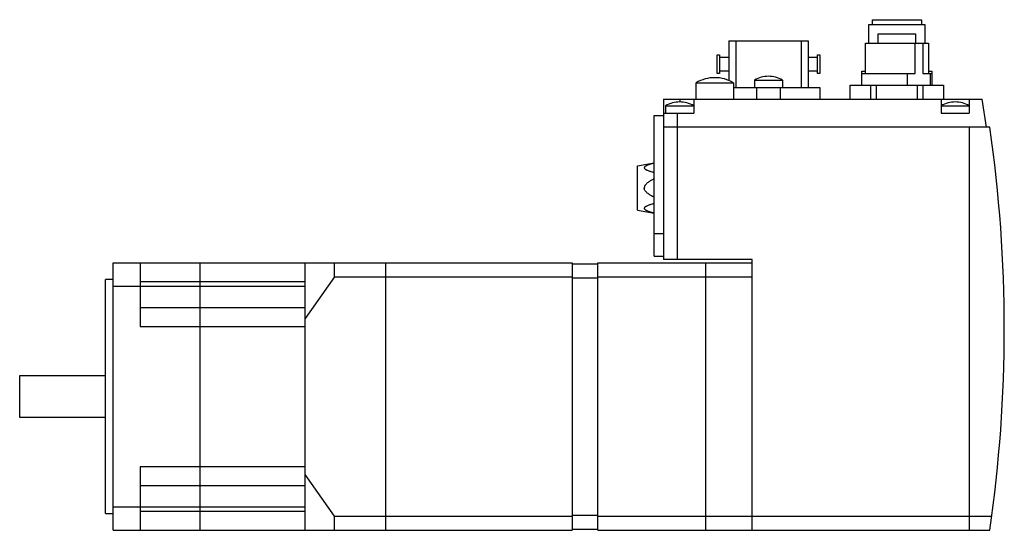
# Model space of a CAD drawing. Units: millimetres. Extents: x 29 to 240, y 132 to 242.
import ezdxf

# ---------------------------------------------------------------- set-up
doc = ezdxf.new("R2010")
doc.units = ezdxf.units.MM
doc.header["$LTSCALE"] = 24.458004
doc.layers.get('0').update_dxf_attribs({"linetype": 'CONTINUOUS'})

msp = doc.modelspace()

# ---------------------------------------------------------------- linework, layer by layer
at = {"color": 7, "linetype": 'CONTINUOUS'}
for p, q in [((210.89, 240.52), (222.89, 240.52)), ((210.89, 236.52), (210.89, 240.52)), ((211.64, 241.52), (222.14, 241.52)), ((211.64, 240.52), (211.64, 241.52)), ((222.14, 241.52), (222.14, 240.52)), ((222.89, 240.52), (222.89, 236.52)), ((212.89, 238.52), (220.89, 238.52)), ((212.89, 236.52), (212.89, 238.52)), ((220.89, 238.52), (220.89, 236.52)), ((180.89, 237.02), (180.89, 228.5)), ((180.89, 237.02), (197.89, 237.02)), ((182.39, 237.02), (182.39, 227.02)), ((196.39, 237.02), (196.39, 227.02)), ((197.89, 237.02), (197.89, 227.02)), ((210.14, 236.52), (223.64, 236.52)), ((210.14, 230.02), (210.14, 236.52)), ((220.77, 230.02), (220.77, 236.52)), ((222.41, 236.52), (222.41, 230.02)), ((223.64, 236.52), (223.64, 230.02)), ((178.39, 230.02), (178.39, 234.02)), ((178.39, 234.02), (178.89, 234.02)), ((178.89, 234.02), (178.89, 230.02)), ((199.89, 234.02), (200.39, 234.02)), ((199.89, 230.02), (199.89, 234.02)), ((200.39, 234.02), (200.39, 230.02)), ((178.89, 233.52), (180.89, 233.52)), ((197.89, 233.52), (199.89, 233.52)), ((178.89, 230.02), (178.39, 230.02)), ((180.89, 230.52), (178.89, 230.52)), ((199.89, 230.52), (197.89, 230.52)), ((200.39, 230.02), (199.89, 230.02)), ((209.39, 230.52), (210.14, 230.52)), ((209.39, 227.52), (209.39, 230.52)), ((209.39, 230.02), (220.77, 230.02)), ((219.14, 227.52), (219.14, 230.02)), ((222.41, 230.02), (224.39, 230.02)), ((223.64, 230.52), (224.39, 230.52)), ((224.04, 230.02), (224.04, 227.52)), ((224.39, 230.52), (224.39, 227.52)), ((173.89, 224.52), (173.89, 228.02)), ((173.89, 228.02), (181.89, 228.02)), ((177.89, 229.12), (177.88, 229.12)), ((181.89, 228.02), (181.89, 224.52)), ((186.39, 228.62), (192.39, 228.62)), ((186.39, 228.62), (186.39, 227.02)), ((192.39, 228.62), (192.39, 227.02)), ((181.89, 227.02), (200.39, 227.02)), ((186.82, 227.02), (186.82, 224.52)), ((191.96, 224.52), (191.96, 227.02)), ((200.39, 227.02), (200.39, 224.52)), ((206.89, 227.52), (226.89, 227.52)), ((206.89, 224.52), (206.89, 227.52)), ((206.91, 224.52), (206.91, 227.52)), ((211.27, 227.52), (211.27, 224.52)), ((212.53, 224.52), (212.53, 227.52)), ((221.25, 227.52), (221.25, 224.52)), ((222.5, 224.52), (222.5, 227.52)), ((226.86, 227.52), (226.86, 224.52)), ((226.89, 227.52), (226.89, 224.52)), ((166.89, 224.52), (166.89, 190.22)), ((166.89, 224.52), (235.14, 224.52)), ((170.39, 223.92), (170.38, 223.92)), ((170.39, 224.52), (170.39, 223.92)), ((173.39, 224.52), (173.39, 221.52)), ((226.39, 224.52), (226.39, 221.52)), ((229.39, 223.92), (229.38, 223.92)), ((232.39, 224.52), (232.39, 221.52)), ((236.09, 218.52), (235.14, 224.52)), ((166.89, 221.52), (173.39, 221.52)), ((167.39, 221.52), (167.39, 223.12)), ((167.39, 223.12), (173.39, 223.12)), ((169.89, 190.22), (169.89, 221.52)), ((226.39, 223.12), (232.39, 223.12)), ((226.39, 221.52), (232.39, 221.52)), ((164.89, 190.92), (164.89, 221.02)), ((164.89, 221.02), (166.89, 221.02)), ((236.78, 218.52), (166.89, 218.52)), ((232.39, 218.52), (232.39, 132.32)), ((161.39, 210.27), (164.89, 210.88)), ((161.39, 200.77), (161.39, 210.27)), ((161.39, 200.77), (164.89, 200.15)), ((166.89, 195.72), (164.89, 195.72)), ((164.89, 190.92), (166.89, 190.92)), ((185.89, 190.22), (166.89, 190.22)), ((185.89, 132.32), (185.89, 190.22)), ((49.09, 132.32), (49.09, 189.52)), ((49.09, 189.52), (147.39, 189.52)), ((54.89, 189.52), (54.89, 175.92)), ((67.69, 189.52), (67.69, 132.32)), ((90.19, 132.32), (90.19, 189.52)), ((96.49, 186.52), (96.49, 189.52)), ((107.39, 189.52), (107.39, 132.32)), ((147.39, 189.52), (147.39, 132.32)), ((147.39, 189.32), (152.89, 189.32)), ((152.89, 189.52), (185.89, 189.52)), ((152.89, 132.32), (152.89, 189.52)), ((175.89, 189.52), (175.89, 132.32)), ((47.49, 135.92), (47.49, 185.92)), ((49.09, 185.92), (47.49, 185.92)), ((54.89, 185.52), (90.19, 185.52)), ((96.49, 186.52), (90.19, 177.61)), ((96.49, 186.52), (147.39, 186.52)), ((147.39, 186.32), (152.89, 186.32)), ((152.89, 186.52), (185.89, 186.52)), ((49.09, 184.52), (90.19, 184.52)), ((90.19, 179.92), (54.89, 179.92)), ((54.89, 175.92), (90.19, 175.92)), ((29.09, 156.42), (29.09, 165.42)), ((29.09, 165.42), (47.49, 165.42)), ((47.49, 156.42), (29.09, 156.42)), ((54.89, 145.92), (54.89, 132.32)), ((90.19, 145.92), (54.89, 145.92)), ((96.49, 135.32), (90.19, 144.22)), ((54.89, 141.92), (90.19, 141.92)), ((49.09, 137.32), (90.19, 137.32)), ((47.49, 135.92), (49.09, 135.92)), ((90.19, 136.32), (54.89, 136.32)), ((96.49, 135.32), (147.39, 135.32)), ((96.49, 132.32), (96.49, 135.32)), ((147.39, 135.52), (152.89, 135.52)), ((152.89, 135.32), (237.2, 135.32)), ((49.09, 132.32), (147.39, 132.32)), ((147.39, 132.52), (152.89, 132.52)), ((152.89, 132.32), (236.78, 132.32))]:
    msp.add_line(p, q, dxfattribs=at)
for centre, radius, start, end in [((177.88, 221.32), 7.8, 89.9541, 120.7984), ((177.89, 221.32), 7.8, 59.2016, 90.0459), ((189.43, 223.22), 6.2, 90.4308, 119.432), ((189.34, 223.22), 6.2, 60.568, 89.5692), ((170.38, 217.92), 6, 89.9363, 119.9265), ((170.39, 217.92), 6, 60.0735, 90.0637), ((229.38, 217.92), 6, 89.9363, 119.9265), ((229.39, 217.92), 6, 60.0735, 90.0637), ((-60.11, 175.42), 300, 351.7399, 8.2601)]:
    msp.add_arc(centre, radius, start, end, dxfattribs=at)
for points, knots in [([(164.89, 210.82), (164.78, 210.79), (164.56, 210.74), (164.23, 210.65), (163.91, 210.55), (163.61, 210.45), (163.37, 210.35), (163.19, 210.26), (163.07, 210.19), (162.97, 210.11), (162.88, 210.03), (162.82, 209.94), (162.8, 209.85), (162.82, 209.75), (162.88, 209.66), (162.97, 209.58), (163.07, 209.5), (163.19, 209.43), (163.37, 209.34), (163.61, 209.24), (163.91, 209.14), (164.23, 209.04), (164.56, 208.95), (164.78, 208.9), (164.89, 208.87)], [0, 0, 0, 0, 0.072042, 0.14314, 0.212935, 0.280842, 0.345837, 0.376715, 0.406055, 0.433382, 0.458168, 0.480136, 0.499994, 0.519853, 0.541823, 0.56661, 0.593939, 0.62328, 0.654159, 0.719156, 0.787064, 0.856859, 0.927957, 1, 1, 1, 1]), ([(164.89, 207.47), (164.66, 207.36), (164.33, 207.19), (163.91, 206.93), (163.6, 206.71), (163.32, 206.48), (163.06, 206.21), (162.89, 205.94), (162.82, 205.7), (162.81, 205.58), (162.81, 205.52)], [0, 0, 0, 0, 0.250094, 0.375158, 0.500217, 0.625256, 0.750236, 0.875021, 0.937519, 1, 1, 1, 1]), ([(164.89, 203.57), (164.66, 203.67), (164.33, 203.85), (163.91, 204.1), (163.6, 204.32), (163.32, 204.55), (163.06, 204.82), (162.89, 205.09), (162.82, 205.33), (162.81, 205.45), (162.81, 205.52)], [0, 0, 0, 0, 0.250094, 0.375159, 0.500217, 0.625256, 0.750236, 0.875021, 0.937519, 1, 1, 1, 1]), ([(164.89, 202.16), (164.78, 202.13), (164.56, 202.08), (164.23, 201.99), (163.91, 201.89), (163.61, 201.79), (163.37, 201.69), (163.19, 201.6), (163.07, 201.53), (162.97, 201.45), (162.88, 201.37), (162.82, 201.28), (162.8, 201.18), (162.82, 201.09), (162.88, 201), (162.97, 200.92), (163.07, 200.84), (163.19, 200.77), (163.37, 200.68), (163.61, 200.58), (163.91, 200.48), (164.23, 200.38), (164.56, 200.29), (164.78, 200.24), (164.89, 200.21)], [0, 0, 0, 0, 0.072042, 0.14314, 0.212935, 0.280842, 0.345837, 0.376715, 0.406055, 0.433382, 0.458168, 0.480136, 0.499994, 0.519853, 0.541823, 0.56661, 0.593939, 0.62328, 0.654159, 0.719156, 0.787064, 0.856859, 0.927957, 1, 1, 1, 1])]:
    msp.add_open_spline(points, degree=3, knots=knots, dxfattribs=at)

doc.saveas('drawing.dxf')
